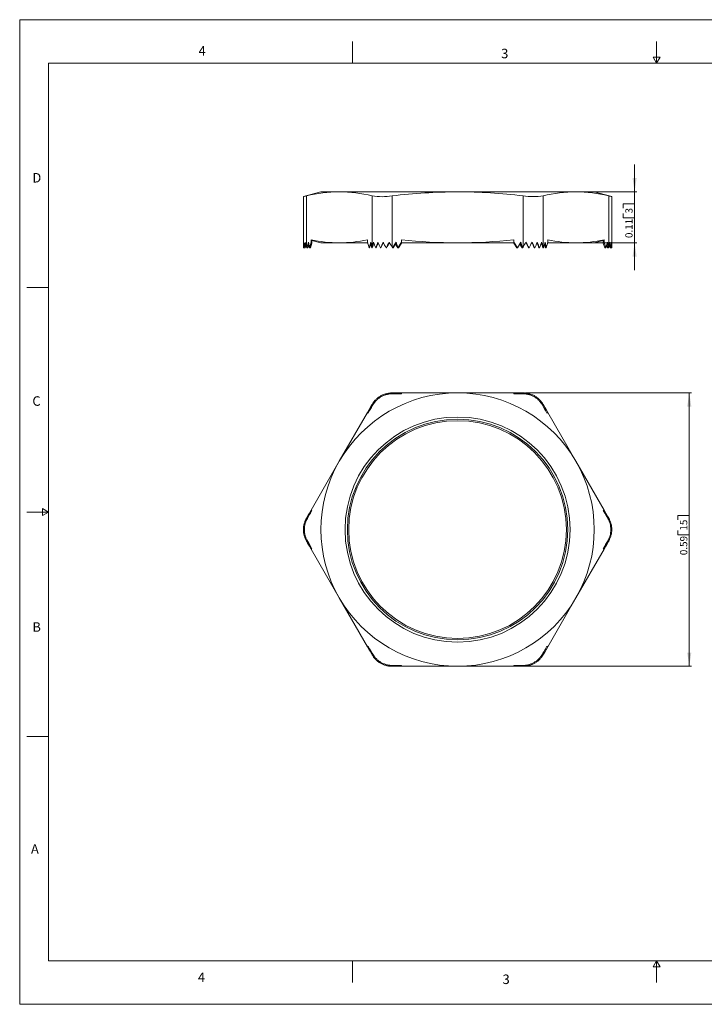
# Model space of a CAD drawing. Units: inches. Extents: x 0 to 22, y 0 to 17.
# Drawn here: x 0 to 11.8, y 0 to 17 of the extents above; entities that cross this region are included whole.
import ezdxf

# ---------------------------------------------------------------- set-up
doc = ezdxf.new("R2010")
doc.units = ezdxf.units.IN
doc.header["$MEASUREMENT"] = 0
doc.layers.add('VIEW_PV', color=7, linetype='Continuous', lineweight=0)
doc.styles.add('SLDTEXTSTYLE0', font='TXT', dxfattribs={"width": 0.75})
doc.dimstyles.new('SLDDIMSTYLE0', dxfattribs={"dimtxt": 0.125, "dimasz": 0.23622, "dimexe": 0, "dimexo": 0.0625, "dimgap": 0.03125, "dimtad": 1, "dimtoh": 1, "dimlfac": 0.125, "dimdsep": 46, "dimtxsty": 'SLDTEXTSTYLE0', "dimsah": 1, "dimcen": 0.09, "dimadec": 0, "dimazin": 0, "dimtfac": 1, "dimtofl": 0, "dimtmove": 0, "dimatfit": 3, "dimfxl": 0, "dimtolj": 1, "dimtzin": 12, "dimarcsym": 0})

# ---------------------------------------------------------------- blocks, each defined once
blk = doc.blocks.new('*D4')
at = {"layer": 'VIEW_PV'}
for p, q in [((8.735, 10.556), (11.605, 10.556)), ((11.566, 10.556), (11.566, 5.836)), ((11.367, 8.439), (11.566, 8.439)), ((11.367, 8.439), (11.367, 8.364)), ((11.566, 8.439), (11.566, 8.364)), ((11.367, 8.103), (11.367, 8.179)), ((11.566, 8.103), (11.566, 8.179)), ((11.367, 8.103), (11.566, 8.103)), ((8.735, 5.836), (11.605, 5.836))]:
    blk.add_line(p, q, dxfattribs=at)
for points in [[(11.566, 10.556), (11.53, 10.32), (11.601, 10.32)], [(11.566, 5.836), (11.601, 6.072), (11.53, 6.072)]]:
    blk.add_solid(points, dxfattribs=at)
at = {"layer": 'VIEW_PV', "char_height": 0.125, "attachment_point": 1, "rotation": 90, "style": 'SLDTEXTSTYLE0'}
for s, insert in [('15', (11.406, 8.179)), ('0.59', (11.406, 7.755))]:
    blk.add_mtext(s, dxfattribs=dict(at, insert=insert))
blk = doc.blocks.new('*D5')
at = {"layer": 'VIEW_PV'}
for p, q in [((10.621, 14.027), (10.621, 14.5)), ((9.647, 14.027), (10.66, 14.027)), ((10.621, 13.147), (10.621, 14.027)), ((10.422, 13.823), (10.621, 13.823)), ((10.422, 13.823), (10.422, 13.747)), ((10.621, 13.823), (10.621, 13.747)), ((10.422, 13.579), (10.422, 13.655)), ((10.621, 13.579), (10.621, 13.655)), ((10.422, 13.579), (10.621, 13.579)), ((9.647, 13.147), (10.66, 13.147)), ((10.621, 13.147), (10.621, 12.675))]:
    blk.add_line(p, q, dxfattribs=at)
for points in [[(10.621, 14.027), (10.656, 14.264), (10.586, 14.264)], [(10.621, 13.147), (10.586, 12.911), (10.656, 12.911)]]:
    blk.add_solid(points, dxfattribs=at)
at = {"layer": 'VIEW_PV', "char_height": 0.125, "attachment_point": 1, "rotation": 90, "style": 'SLDTEXTSTYLE0'}
for s, insert in [('3', (10.461, 13.655)), ('0.11', (10.461, 13.23))]:
    blk.add_mtext(s, dxfattribs=dict(at, insert=insert))

msp = doc.modelspace()

# ---------------------------------------------------------------- linework, layer by layer
at = {"color": 7, "linetype": 'Continuous', "lineweight": 15}
for p, q in [((5.204, 14.027), (4.901, 13.946)), ((4.901, 13.946), (4.901, 13.059)), ((4.954, 13.958), (4.954, 13.074)), ((5.204, 14.027), (5.52, 14.027)), ((5.52, 14.027), (7.564, 14.027)), ((6.086, 13.074), (6.086, 13.958)), ((6.432, 13.958), (6.432, 13.074)), ((7.564, 14.027), (9.608, 14.027)), ((8.696, 13.074), (8.696, 13.958)), ((9.042, 13.958), (9.042, 13.074)), ((9.608, 14.027), (9.924, 14.027)), ((10.227, 13.946), (9.924, 14.027)), ((10.174, 13.074), (10.174, 13.958)), ((10.227, 13.059), (10.227, 13.946)), ((4.959, 13.059), (4.989, 13.159)), ((4.978, 13.059), (4.995, 13.118)), ((4.989, 13.159), (5.004, 13.059)), ((5.004, 13.059), (4.991, 13.104)), ((5.004, 13.059), (5.034, 13.159)), ((5.023, 13.059), (5.048, 13.144)), ((5.034, 13.199), (5.034, 13.159)), ((5.034, 13.199), (5.048, 13.195)), ((5.048, 13.144), (5.034, 13.159)), ((5.048, 13.195), (5.048, 13.144)), ((5.048, 13.189), (5.204, 13.147)), ((5.204, 13.147), (5.52, 13.147)), ((5.52, 13.147), (6.01, 13.147)), ((6.006, 13.199), (6.006, 13.159)), ((6.006, 13.159), (6.036, 13.059)), ((6.036, 13.059), (6.066, 13.159)), ((6.045, 13.059), (6.069, 13.139)), ((6.081, 13.059), (6.063, 13.119)), ((6.066, 13.159), (6.081, 13.059)), ((6.072, 13.122), (6.068, 13.135)), ((6.282, 13.147), (6.285, 13.147)), ((6.385, 13.147), (6.39, 13.147)), ((6.442, 13.059), (6.502, 13.159)), ((6.451, 13.059), (6.505, 13.149)), ((6.532, 13.059), (6.492, 13.127)), ((6.523, 13.09), (6.496, 13.135)), ((6.502, 13.159), (6.532, 13.059)), ((6.532, 13.059), (6.592, 13.159)), ((6.542, 13.059), (6.592, 13.144)), ((6.592, 13.199), (6.592, 13.159)), ((6.592, 13.144), (6.592, 13.159)), ((6.592, 13.147), (7.564, 13.147)), ((8.536, 13.147), (7.564, 13.147)), ((8.536, 13.199), (8.536, 13.159)), ((8.536, 13.159), (8.596, 13.059)), ((8.536, 13.159), (8.536, 13.144)), ((8.536, 13.144), (8.586, 13.059)), ((8.596, 13.059), (8.656, 13.159)), ((8.677, 13.059), (8.636, 13.127)), ((8.65, 13.149), (8.677, 13.059)), ((8.656, 13.159), (8.686, 13.059)), ((8.743, 13.147), (8.738, 13.147)), ((8.847, 13.147), (8.843, 13.147)), ((9.047, 13.059), (9.077, 13.159)), ((9.083, 13.059), (9.065, 13.119)), ((9.071, 13.139), (9.083, 13.059)), ((9.077, 13.159), (9.092, 13.059)), ((9.092, 13.059), (9.122, 13.159)), ((9.608, 13.147), (9.119, 13.147)), ((9.122, 13.199), (9.122, 13.159)), ((9.608, 13.147), (9.924, 13.147)), ((9.924, 13.147), (10.08, 13.189)), ((10.08, 13.195), (10.094, 13.199)), ((10.08, 13.195), (10.08, 13.144)), ((10.094, 13.159), (10.08, 13.144)), ((10.08, 13.144), (10.105, 13.059)), ((10.094, 13.199), (10.094, 13.159)), ((10.094, 13.159), (10.124, 13.059)), ((10.124, 13.059), (10.154, 13.159)), ((10.151, 13.059), (10.137, 13.104)), ((10.142, 13.118), (10.151, 13.059)), ((10.154, 13.159), (10.169, 13.059)), ((4.901, 13.059), (4.915, 13.059)), ((4.915, 13.059), (4.931, 13.059)), ((4.954, 13.074), (4.959, 13.059)), ((4.959, 13.059), (4.978, 13.059)), ((5.004, 13.059), (5.023, 13.059)), ((6.036, 13.059), (6.045, 13.059)), ((6.081, 13.059), (6.086, 13.074)), ((6.081, 13.059), (6.091, 13.059)), ((6.091, 13.059), (6.1, 13.09)), ((6.149, 13.059), (6.158, 13.059)), ((6.232, 13.059), (6.24, 13.059)), ((6.329, 13.059), (6.338, 13.059)), ((6.432, 13.074), (6.442, 13.059)), ((6.442, 13.059), (6.451, 13.059)), ((6.532, 13.059), (6.542, 13.059)), ((8.596, 13.059), (8.586, 13.059)), ((8.686, 13.059), (8.677, 13.059)), ((8.686, 13.059), (8.696, 13.074)), ((8.799, 13.059), (8.79, 13.059)), ((8.896, 13.059), (8.888, 13.059)), ((8.979, 13.059), (8.971, 13.059)), ((9.028, 13.09), (9.037, 13.059)), ((9.047, 13.059), (9.037, 13.059)), ((9.042, 13.074), (9.047, 13.059)), ((9.092, 13.059), (9.083, 13.059)), ((10.124, 13.059), (10.105, 13.059)), ((10.169, 13.059), (10.151, 13.059)), ((10.169, 13.059), (10.174, 13.074)), ((10.214, 13.059), (10.197, 13.059)), ((10.227, 13.059), (10.214, 13.059)), ((6.329, 10.542), (6.338, 10.528)), ((6.383, 10.553), (6.392, 10.538)), ((6.432, 10.556), (6.442, 10.556)), ((6.442, 10.556), (6.502, 10.556)), ((6.442, 10.556), (6.451, 10.54)), ((6.502, 10.556), (6.511, 10.54)), ((6.502, 10.556), (6.532, 10.556)), ((6.532, 10.556), (6.542, 10.54)), ((6.532, 10.556), (6.592, 10.556)), ((6.592, 10.54), (6.592, 10.556)), ((7.564, 10.556), (6.592, 10.556)), ((8.536, 10.556), (7.564, 10.556)), ((8.536, 10.556), (8.536, 10.54)), ((8.536, 10.556), (8.596, 10.556)), ((8.596, 10.556), (8.586, 10.54)), ((8.596, 10.556), (8.656, 10.556)), ((8.656, 10.556), (8.647, 10.54)), ((8.656, 10.556), (8.686, 10.556)), ((8.686, 10.556), (8.677, 10.54)), ((8.686, 10.556), (8.696, 10.556)), ((8.745, 10.553), (8.736, 10.538)), ((8.799, 10.542), (8.79, 10.528)), ((6.113, 10.397), (6.122, 10.382)), ((6.149, 10.438), (6.158, 10.424)), ((6.189, 10.473), (6.197, 10.459)), ((6.232, 10.502), (6.24, 10.488)), ((6.279, 10.525), (6.287, 10.511)), ((6.432, 10.54), (6.451, 10.54)), ((6.451, 10.54), (6.511, 10.54)), ((6.511, 10.54), (6.542, 10.54)), ((6.542, 10.54), (6.592, 10.54)), ((8.536, 10.54), (8.586, 10.54)), ((8.586, 10.54), (8.647, 10.54)), ((8.647, 10.54), (8.677, 10.54)), ((8.677, 10.54), (8.696, 10.54)), ((8.849, 10.525), (8.841, 10.511)), ((8.896, 10.502), (8.888, 10.488)), ((8.939, 10.473), (8.931, 10.459)), ((8.979, 10.438), (8.971, 10.424)), ((9.015, 10.397), (9.006, 10.382)), ((6.006, 10.217), (5.52, 9.376)), ((6.006, 10.217), (6.036, 10.269)), ((6.006, 10.217), (6.02, 10.209)), ((6.02, 10.209), (6.045, 10.253)), ((6.036, 10.269), (6.066, 10.321)), ((6.036, 10.269), (6.045, 10.253)), ((6.045, 10.253), (6.075, 10.305)), ((6.066, 10.321), (6.081, 10.348)), ((6.066, 10.321), (6.075, 10.305)), ((6.075, 10.305), (6.091, 10.332)), ((6.081, 10.348), (6.086, 10.356)), ((6.081, 10.348), (6.091, 10.332)), ((6.091, 10.332), (6.1, 10.348)), ((9.028, 10.348), (9.037, 10.332)), ((9.047, 10.348), (9.037, 10.332)), ((9.037, 10.332), (9.067, 10.28)), ((9.042, 10.356), (9.047, 10.348)), ((9.047, 10.348), (9.077, 10.296)), ((9.077, 10.296), (9.067, 10.28)), ((9.067, 10.28), (9.083, 10.253)), ((9.077, 10.296), (9.092, 10.269)), ((9.092, 10.269), (9.083, 10.253)), ((9.083, 10.253), (9.108, 10.209)), ((9.092, 10.269), (9.122, 10.217)), ((9.108, 10.209), (9.122, 10.217)), ((9.608, 9.376), (9.122, 10.217)), ((5.52, 9.376), (5.034, 8.534)), ((10.094, 8.534), (9.608, 9.376)), ((5.004, 8.482), (5.034, 8.534)), ((5.023, 8.482), (5.048, 8.526)), ((5.048, 8.526), (5.034, 8.534)), ((10.094, 8.534), (10.08, 8.526)), ((10.08, 8.526), (10.105, 8.482)), ((10.094, 8.534), (10.124, 8.482)), ((4.933, 8.352), (4.95, 8.352)), ((4.954, 8.396), (4.959, 8.404)), ((4.959, 8.404), (4.989, 8.456)), ((4.959, 8.404), (4.978, 8.404)), ((4.968, 8.388), (4.978, 8.404)), ((4.978, 8.404), (5.008, 8.456)), ((4.989, 8.456), (5.004, 8.482)), ((4.989, 8.456), (5.008, 8.456)), ((5.004, 8.482), (5.023, 8.482)), ((5.008, 8.456), (5.023, 8.482)), ((10.124, 8.482), (10.105, 8.482)), ((10.105, 8.482), (10.135, 8.43)), ((10.124, 8.482), (10.154, 8.43)), ((10.135, 8.43), (10.151, 8.404)), ((10.154, 8.43), (10.135, 8.43)), ((10.169, 8.404), (10.151, 8.404)), ((10.151, 8.404), (10.16, 8.388)), ((10.154, 8.43), (10.169, 8.404)), ((10.169, 8.404), (10.174, 8.396)), ((10.196, 8.352), (10.178, 8.352)), ((4.901, 8.196), (4.917, 8.196)), ((4.904, 8.248), (4.92, 8.248)), ((4.915, 8.3), (4.931, 8.3)), ((10.214, 8.3), (10.197, 8.3)), ((10.224, 8.248), (10.208, 8.248)), ((10.227, 8.196), (10.211, 8.196)), ((4.904, 8.144), (4.92, 8.144)), ((4.915, 8.092), (4.931, 8.092)), ((4.933, 8.04), (4.95, 8.04)), ((4.959, 7.988), (4.954, 7.996)), ((4.978, 7.988), (4.968, 8.004)), ((10.16, 8.004), (10.151, 7.988)), ((10.174, 7.996), (10.169, 7.988)), ((10.196, 8.04), (10.178, 8.04)), ((10.214, 8.092), (10.197, 8.092)), ((10.224, 8.144), (10.208, 8.144)), ((4.959, 7.988), (4.978, 7.988)), ((4.974, 7.961), (4.959, 7.988)), ((5.004, 7.909), (4.974, 7.961)), ((4.974, 7.961), (4.993, 7.961)), ((4.993, 7.961), (4.978, 7.988)), ((5.023, 7.909), (4.993, 7.961)), ((5.034, 7.857), (5.004, 7.909)), ((5.004, 7.909), (5.023, 7.909)), ((5.048, 7.865), (5.023, 7.909)), ((5.034, 7.857), (5.048, 7.865)), ((5.034, 7.857), (5.52, 7.016)), ((9.608, 7.016), (10.094, 7.857)), ((10.105, 7.909), (10.08, 7.865)), ((10.08, 7.865), (10.094, 7.857)), ((10.124, 7.909), (10.094, 7.857)), ((10.121, 7.936), (10.105, 7.909)), ((10.124, 7.909), (10.105, 7.909)), ((10.151, 7.988), (10.121, 7.936)), ((10.139, 7.936), (10.121, 7.936)), ((10.139, 7.936), (10.124, 7.909)), ((10.169, 7.988), (10.139, 7.936)), ((10.169, 7.988), (10.151, 7.988)), ((5.52, 7.016), (6.006, 6.174)), ((9.122, 6.174), (9.608, 7.016)), ((6.02, 6.182), (6.006, 6.174)), ((6.036, 6.122), (6.006, 6.174)), ((6.045, 6.138), (6.02, 6.182)), ((6.036, 6.122), (6.045, 6.138)), ((6.051, 6.096), (6.036, 6.122)), ((6.061, 6.112), (6.045, 6.138)), ((9.083, 6.138), (9.053, 6.086)), ((9.092, 6.122), (9.062, 6.07)), ((9.108, 6.182), (9.083, 6.138)), ((9.092, 6.122), (9.083, 6.138)), ((9.122, 6.174), (9.092, 6.122)), ((9.122, 6.174), (9.108, 6.182)), ((6.051, 6.096), (6.061, 6.112)), ((6.081, 6.044), (6.051, 6.096)), ((6.091, 6.06), (6.061, 6.112)), ((6.081, 6.044), (6.091, 6.06)), ((6.086, 6.036), (6.081, 6.044)), ((6.1, 6.044), (6.091, 6.06)), ((6.113, 5.995), (6.122, 6.01)), ((6.149, 5.953), (6.158, 5.968)), ((8.979, 5.953), (8.971, 5.968)), ((9.015, 5.995), (9.006, 6.01)), ((9.037, 6.06), (9.028, 6.044)), ((9.053, 6.086), (9.037, 6.06)), ((9.047, 6.044), (9.037, 6.06)), ((9.047, 6.044), (9.042, 6.036)), ((9.062, 6.07), (9.047, 6.044)), ((9.062, 6.07), (9.053, 6.086)), ((6.189, 5.918), (6.197, 5.932)), ((6.232, 5.89), (6.24, 5.903)), ((6.279, 5.866), (6.287, 5.88)), ((6.329, 5.849), (6.338, 5.864)), ((6.383, 5.839), (6.392, 5.854)), ((6.451, 5.852), (6.432, 5.852)), ((6.442, 5.836), (6.432, 5.836)), ((6.442, 5.836), (6.451, 5.852)), ((6.472, 5.836), (6.442, 5.836)), ((6.482, 5.852), (6.451, 5.852)), ((6.472, 5.836), (6.482, 5.852)), ((6.532, 5.836), (6.472, 5.836)), ((6.542, 5.852), (6.482, 5.852)), ((6.532, 5.836), (6.542, 5.852)), ((6.592, 5.836), (6.532, 5.836)), ((6.592, 5.852), (6.542, 5.852)), ((6.592, 5.836), (6.592, 5.852)), ((6.592, 5.836), (7.564, 5.836)), ((7.564, 5.836), (8.536, 5.836)), ((8.536, 5.852), (8.536, 5.836)), ((8.586, 5.852), (8.536, 5.852)), ((8.596, 5.836), (8.536, 5.836)), ((8.596, 5.836), (8.586, 5.852)), ((8.617, 5.852), (8.586, 5.852)), ((8.626, 5.836), (8.596, 5.836)), ((8.626, 5.836), (8.617, 5.852)), ((8.677, 5.852), (8.617, 5.852)), ((8.686, 5.836), (8.626, 5.836)), ((8.686, 5.836), (8.677, 5.852)), ((8.696, 5.852), (8.677, 5.852)), ((8.696, 5.836), (8.686, 5.836)), ((8.745, 5.839), (8.736, 5.854)), ((8.799, 5.849), (8.79, 5.864)), ((8.849, 5.866), (8.841, 5.88)), ((8.896, 5.89), (8.888, 5.903)), ((8.939, 5.918), (8.931, 5.932))]:
    msp.add_line(p, q, dxfattribs=at)
at = {"color": 7, "linetype": 'Continuous', "lineweight": 15, "flags": 128}
msp.add_lwpolyline([(4.954, 13.958), (4.939, 13.955), (4.927, 13.952), (4.916, 13.95), (4.908, 13.948), (4.903, 13.947), (4.901, 13.946), (4.901, 13.946)], dxfattribs=at)
at = {"color": 7, "linetype": 'Continuous', "lineweight": 15}
for radius in [1.944, 1.904, 1.88]:
    msp.add_circle((7.564, 8.196), radius, dxfattribs=at)
for centre, radius, start, end in [((5.533, 11.564), 2.464, 90.3046, 103.5886), ((5.506, 11.551), 2.477, 76.4462, 89.6605), ((6.259, 15.023), 1.079, 260.7589, 279.2411), ((7.588, 4.308), 9.719, 90.1425, 96.8297), ((7.538, 4.271), 9.757, 83.1831, 89.8446), ((8.869, 15.219), 1.272, 262.1757, 277.8243), ((9.621, 11.567), 2.461, 90.296, 103.5972), ((9.593, 11.55), 2.478, 76.448, 89.6588), ((13.448, 28.091), 14.507, 256.9558, 257.1716), ((5.53, 15.561), 2.413, 258.14, 269.7586), ((5.51, 15.561), 2.413, 270.2418, 281.8595), ((7.587, 22.764), 9.617, 264.0666, 269.8659), ((7.547, 22.66), 9.512, 270.1022, 275.9654), ((9.616, 15.543), 2.396, 258.0974, 269.8013), ((9.596, 15.576), 2.428, 270.2773, 281.824), ((7.564, 8.196), 2.36, 90, 150), ((6.432, 10.156), 0.4, 104.9299, 112.5304), ((6.432, 10.156), 0.4, 97.0455, 104.9299), ((6.432, 10.156), 0.4, 90, 97.0455), ((7.564, 8.196), 2.36, 30, 90), ((8.696, 10.156), 0.4, 82.9545, 90), ((8.696, 10.156), 0.4, 75.0701, 82.9545), ((8.696, 10.156), 0.4, 67.4696, 75.0701), ((6.432, 10.156), 0.4, 142.9545, 150), ((6.432, 10.156), 0.384, 143.9695, 150), ((6.432, 10.156), 0.4, 135.0701, 142.9545), ((6.432, 10.156), 0.384, 135.7139, 143.9695), ((6.432, 10.156), 0.4, 127.4696, 135.0701), ((6.432, 10.156), 0.384, 127.7827, 135.7139), ((6.432, 10.156), 0.4, 120, 127.4696), ((6.432, 10.156), 0.384, 120, 127.7827), ((6.432, 10.156), 0.4, 112.5304, 120), ((6.432, 10.156), 0.384, 112.2173, 120), ((6.432, 10.156), 0.384, 104.2861, 112.2173), ((6.432, 10.156), 0.384, 96.0305, 104.2861), ((6.432, 10.156), 0.384, 90, 96.0305), ((8.696, 10.156), 0.384, 83.9695, 90), ((8.696, 10.156), 0.384, 75.7139, 83.9695), ((8.696, 10.156), 0.384, 67.7827, 75.7139), ((8.696, 10.156), 0.384, 60, 67.7827), ((8.696, 10.156), 0.4, 60, 67.4696), ((8.696, 10.156), 0.384, 52.2173, 60), ((8.696, 10.156), 0.4, 52.5304, 60), ((8.696, 10.156), 0.384, 44.2861, 52.2173), ((8.696, 10.156), 0.4, 44.9299, 52.5304), ((8.696, 10.156), 0.384, 36.0305, 44.2861), ((8.696, 10.156), 0.4, 37.0455, 44.9299), ((8.696, 10.156), 0.384, 30, 36.0305), ((8.696, 10.156), 0.4, 30, 37.0455), ((7.564, 8.196), 2.36, 150, 210), ((7.564, 8.196), 2.36, 330, 30), ((5.301, 8.196), 0.4, 157.0455, 164.9299), ((5.301, 8.196), 0.384, 156.0305, 164.2861), ((5.301, 8.196), 0.4, 150, 157.0455), ((5.301, 8.196), 0.384, 150, 156.0305), ((9.827, 8.196), 0.384, 23.9695, 30), ((9.827, 8.196), 0.4, 22.9545, 30), ((9.827, 8.196), 0.384, 15.7139, 23.9695), ((9.827, 8.196), 0.4, 15.0701, 22.9545), ((5.301, 8.196), 0.4, 172.5304, 180), ((5.301, 8.196), 0.4, 180, 187.4696), ((5.301, 8.196), 0.4, 164.9299, 172.5304), ((5.301, 8.196), 0.384, 172.2173, 180), ((5.301, 8.196), 0.384, 180, 187.7827), ((5.301, 8.196), 0.384, 164.2861, 172.2173), ((9.827, 8.196), 0.384, 7.7827, 15.7139), ((9.827, 8.196), 0.384, 0, 7.7827), ((9.827, 8.196), 0.384, 352.2173, 0), ((9.827, 8.196), 0.4, 7.4696, 15.0701), ((9.827, 8.196), 0.4, 0, 7.4696), ((9.827, 8.196), 0.4, 352.5304, 0), ((5.301, 8.196), 0.4, 187.4696, 195.0701), ((5.301, 8.196), 0.4, 195.0701, 202.9545), ((5.301, 8.196), 0.384, 187.7827, 195.7139), ((5.301, 8.196), 0.384, 195.7139, 203.9695), ((5.301, 8.196), 0.4, 202.9545, 210), ((5.301, 8.196), 0.384, 203.9695, 210), ((9.827, 8.196), 0.384, 330, 336.0305), ((9.827, 8.196), 0.4, 330, 337.0455), ((9.827, 8.196), 0.384, 336.0305, 344.2861), ((9.827, 8.196), 0.4, 337.0455, 344.9299), ((9.827, 8.196), 0.384, 344.2861, 352.2173), ((9.827, 8.196), 0.4, 344.9299, 352.5304), ((7.564, 8.196), 2.36, 210, 270), ((7.564, 8.196), 2.36, 270, 330), ((6.432, 6.236), 0.4, 210, 217.0455), ((6.432, 6.236), 0.384, 210, 216.0305), ((6.432, 6.236), 0.4, 217.0455, 224.9299), ((6.432, 6.236), 0.384, 216.0305, 224.2861), ((6.432, 6.236), 0.4, 224.9299, 232.5304), ((6.432, 6.236), 0.384, 224.2861, 232.2173), ((8.696, 6.236), 0.384, 307.7827, 315.7139), ((8.696, 6.236), 0.4, 307.4696, 315.0701), ((8.696, 6.236), 0.384, 315.7139, 323.9695), ((8.696, 6.236), 0.4, 315.0701, 322.9545), ((8.696, 6.236), 0.384, 323.9695, 330), ((8.696, 6.236), 0.4, 322.9545, 330), ((6.432, 6.236), 0.4, 232.5304, 240), ((6.432, 6.236), 0.384, 232.2173, 240), ((6.432, 6.236), 0.4, 240, 247.4696), ((6.432, 6.236), 0.384, 240, 247.7827), ((6.432, 6.236), 0.4, 247.4696, 255.0701), ((6.432, 6.236), 0.384, 247.7827, 255.7139), ((6.432, 6.236), 0.4, 255.0701, 262.9545), ((6.432, 6.236), 0.384, 255.7139, 263.9695), ((6.432, 6.236), 0.4, 262.9545, 270), ((6.432, 6.236), 0.384, 263.9695, 270), ((8.696, 6.236), 0.384, 270, 276.0305), ((8.696, 6.236), 0.4, 270, 277.0455), ((8.696, 6.236), 0.384, 276.0305, 284.2861), ((8.696, 6.236), 0.4, 277.0455, 284.9299), ((8.696, 6.236), 0.384, 284.2861, 292.2173), ((8.696, 6.236), 0.4, 284.9299, 292.5304), ((8.696, 6.236), 0.384, 292.2173, 300), ((8.696, 6.236), 0.4, 292.5304, 300), ((8.696, 6.236), 0.384, 300, 307.7827), ((8.696, 6.236), 0.4, 300, 307.4696)]:
    msp.add_arc(centre, radius, start, end, dxfattribs=at)
for centre, major_axis, ratio, start_param, end_param in [((5.301, 13.059), (0, 0.775), 0.515873, 1.440427, 1.570796), ((5.301, 13.26), (0, 0.775), 0.515873, 1.701165, 1.833819), ((5.301, 12.857), (0, 0.775), 0.515873, 1.170165, 1.307774), ((5.301, 12.857), (0, 0.744), 0.515873, 1.209059, 1.296538), ((5.301, 13.462), (0, 0.775), 0.515873, 1.971428, 2.094395), ((6.432, 13.462), (0.365, 0.771), 0.21296, 2.071762, 2.194729), ((6.432, 13.462), (0.35, 0.741), 0.21296, 2.108714, 2.194729), ((6.432, 12.857), (-0.365, 0.771), 0.21296, 1.069831, 1.20744), ((6.432, 13.26), (0.365, 0.771), 0.21296, 1.801499, 1.934152), ((6.432, 13.26), (0.35, 0.741), 0.21296, 1.820252, 1.945389), ((6.432, 13.059), (-0.365, 0.771), 0.21296, 1.340093, 1.470462), ((6.432, 13.059), (0.365, 0.771), 0.21296, 1.540761, 1.67113), ((6.432, 13.059), (0.35, 0.741), 0.21296, 1.546658, 1.67113), ((6.432, 13.26), (-0.365, 0.771), 0.21296, 1.600831, 1.733485), ((6.432, 12.857), (0.365, 0.771), 0.21296, 1.270499, 1.408108), ((6.432, 12.857), (0.35, 0.741), 0.21296, 1.26423, 1.396872), ((6.432, 13.462), (-0.365, 0.771), 0.21296, 1.871094, 1.994061), ((8.696, 13.462), (0.365, 0.771), 0.21296, 4.289124, 4.412091), ((8.696, 12.857), (-0.35, 0.741), 0.21296, 4.886314, 5.018956), ((8.696, 12.857), (-0.365, 0.771), 0.21296, 4.875077, 5.012687), ((8.696, 13.26), (0.365, 0.771), 0.21296, 4.549701, 4.682354), ((8.696, 13.059), (-0.35, 0.741), 0.21296, 4.612055, 4.736528), ((8.696, 13.059), (-0.365, 0.771), 0.21296, 4.612055, 4.742424), ((8.696, 13.059), (0.365, 0.771), 0.21296, 4.812723, 4.943092), ((8.696, 13.26), (-0.35, 0.741), 0.21296, 4.337796, 4.462933), ((8.696, 13.26), (-0.365, 0.771), 0.21296, 4.349033, 4.481686), ((8.696, 12.857), (0.365, 0.771), 0.21296, 5.075745, 5.213354), ((8.696, 13.462), (-0.35, 0.741), 0.21296, 4.088456, 4.174471), ((8.696, 13.462), (-0.365, 0.771), 0.21296, 4.088456, 4.211423), ((9.827, 13.462), (0, 0.775), 0.515873, 4.18879, 4.311757), ((9.827, 12.857), (0, 0.744), 0.515873, 4.986648, 5.074126), ((9.827, 12.857), (0, 0.775), 0.515873, 4.975411, 5.113021), ((9.827, 13.26), (0, 0.775), 0.515873, 4.449367, 4.58202), ((9.827, 13.059), (0, 0.775), 0.515873, 4.712389, 4.842758)]:
    msp.add_ellipse(centre, major_axis=major_axis, ratio=ratio, start_param=start_param, end_param=end_param, dxfattribs=at)
at = {"layer": 'VIEW_PV', "linetype": 'Continuous'}
for p, q in [((0, 17), (22, 17)), ((0, 17), (0, 0)), ((0, 0), (22, 0))]:
    msp.add_line(p, q, dxfattribs=at)
at = {"layer": 'VIEW_PV'}
for p, q in [((5.75, 16.625), (5.75, 16.25)), ((11, 16.25), (11, 16.625)), ((11.06, 16.354), (10.94, 16.354)), ((10.94, 16.354), (11, 16.25)), ((11, 16.25), (11.06, 16.354)), ((0.5, 16.25), (21.5, 16.25)), ((0.5, 16.25), (0.5, 0.75)), ((0.125, 12.375), (0.5, 12.375)), ((0.5, 8.5), (0.396, 8.56)), ((0.396, 8.56), (0.396, 8.44)), ((0.125, 8.5), (0.5, 8.5)), ((0.396, 8.44), (0.5, 8.5)), ((0.125, 4.625), (0.5, 4.625)), ((0.5, 0.75), (21.5, 0.75)), ((5.75, 0.75), (5.75, 0.375)), ((11, 0.75), (10.94, 0.646)), ((11, 0.375), (11, 0.75)), ((11.06, 0.646), (11, 0.75)), ((10.94, 0.646), (11.06, 0.646))]:
    msp.add_line(p, q, dxfattribs=at)

# ---------------------------------------------------------------- texts
at = {"layer": 'VIEW_PV', "char_height": 0.164, "attachment_point": 1, "style": 'SLDTEXTSTYLE0'}
for s, insert in [('4', (3.09, 16.545)), ('3', (8.316, 16.498)), ('D', (0.219, 14.353)), ('C', (0.219, 10.498)), ('B', (0.219, 6.596)), ('A', (0.195, 2.764)), ('4', (3.078, 0.549)), ('3', (8.34, 0.514))]:
    msp.add_mtext(s, dxfattribs=dict(at, insert=insert))

# ---------------------------------------------------------------- dimensions: what is measured, and where the dimension line sits
at = {"layer": 'VIEW_PV'}
for base, p1, p2, picture, middle in [((10.621, 14.027), (9.608, 13.147), (9.608, 14.027), '*D5', (10.621, 13.539)), ((11.566, 5.836), (8.696, 10.556), (8.696, 5.836), '*D4', (11.566, 8.11))]:
    dim = msp.add_linear_dim(base=base, p1=p1, p2=p2, angle=90, dimstyle='SLDDIMSTYLE0', dxfattribs=at)
    dim.commit()
    dim.dimension.update_dxf_attribs({"geometry": picture, "text_midpoint": middle})

doc.saveas('drawing.dxf')
